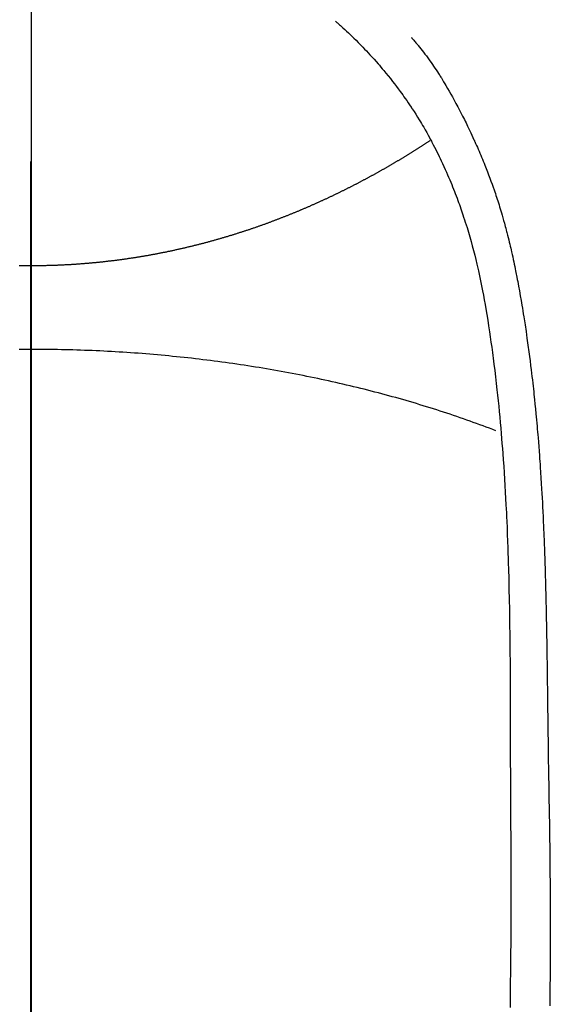
# Model space of a CAD drawing. Extents: x 163 to 26285, y -10810 to -2410.
# Drawn here: x 16983 to 16997, y -3776 to -3752 of the extents above; entities that cross this region are included whole.
import ezdxf

# ---------------------------------------------------------------- set-up
doc = ezdxf.new("R2010")
doc.units = 0
doc.header["$LTSCALE"] = 50
doc.header["$MEASUREMENT"] = 0
doc.linetypes.add('CENTER', pattern=[2, 1.25, -0.25, 0.25, -0.25])
doc.linetypes.add('CENTER2', pattern=[1.125, 0.75, -0.125, 0.125, -0.125])
doc.layers.get('0').update_dxf_attribs({"linetype": 'CONTINUOUS'})
for name, color, linetype in [('150-機器', 8, 'CONTINUOUS'), ('160-文字', 254, 'CONTINUOUS'), ('166-寸法B', 11, 'CONTINUOUS')]:
    doc.layers.add(name, color=color, linetype=linetype)
doc.styles.add('KH001', font='txt')
doc.dimstyles.new('KH1xx030', dxfattribs={"dimscale": 30, "dimtxt": 2, "dimasz": 0.6, "dimexe": 0.3, "dimexo": 1.2, "dimgap": 0.5, "dimtad": 3, "dimdec": 1, "dimdsep": 46, "dimlunit": 6, "dimtxsty": 'KH001', "dimblk": 'DOT', "dimcen": 1, "dimdle": 1, "dimclrd": 256, "dimclre": 256, "dimclrt": 256, "dimadec": 0, "dimazin": 0, "dimtfac": 1, "dimtdec": 1, "dimtix": 1, "dimtmove": 2, "dimatfit": 3, "dimldrblk": 'CLOSEDBLANK', "dimfxl": 1, "dimtolj": 1, "dimtzin": 0, "dimlwd": -1, "dimlwe": -1, "dimarcsym": 0})

# ---------------------------------------------------------------- blocks, each defined once
blk = doc.blocks.new('_ClosedBlank')
at = {"color": 0, "linetype": 'ByBlock', "lineweight": -2}
for p, q in [((-1, 0.1667), (0, 0)), ((-1, 0.1667), (-1, -0.1667)), ((0, 0), (-1, -0.1667))]:
    blk.add_line(p, q, dxfattribs=at)
blk = doc.blocks.new('_Dot')
at = {"color": 0, "linetype": 'ByBlock', "lineweight": -2}
blk.add_line((-0.5, 0), (-1, 0), dxfattribs=at)
at = {"color": 0, "linetype": 'ByBlock', "const_width": 0.5}
blk.add_lwpolyline([(-0.25, 0, 1), (0.25, 0, 1)], format="xyb", close=True, dxfattribs=at)

msp = doc.modelspace()

# ---------------------------------------------------------------- linework, layer by layer
at = {"layer": '150-機器', "color": 161, "linetype": 'CENTER2'}
msp.add_line((16983.605, -3586.346), (16983.605, -4077.788), dxfattribs=at)
at = {"layer": '150-機器', "color": 13, "linetype": 'Continuous'}
for points in [[(16991.271, -3751.569), (16991.287, -3751.583), (16991.302, -3751.597), (16991.318, -3751.611), (16991.333, -3751.624), (16991.353, -3751.642), (16991.373, -3751.66), (16991.393, -3751.677), (16991.413, -3751.695), (16991.458, -3751.736), (16991.503, -3751.777), (16991.548, -3751.819), (16991.593, -3751.861), (16991.627, -3751.893), (16991.661, -3751.925), (16991.695, -3751.958), (16991.728, -3751.99), (16991.786, -3752.047), (16991.843, -3752.104), (16991.9, -3752.162), (16991.957, -3752.22), (16992.002, -3752.267), (16992.047, -3752.314), (16992.092, -3752.361), (16992.136, -3752.409), (16992.187, -3752.465), (16992.238, -3752.521), (16992.289, -3752.578), (16992.339, -3752.635), (16992.375, -3752.676), (16992.41, -3752.719), (16992.446, -3752.761), (16992.481, -3752.803), (16992.538, -3752.872), (16992.595, -3752.941), (16992.65, -3753.011), (16992.706, -3753.081), (16992.753, -3753.143), (16992.8, -3753.205), (16992.847, -3753.268), (16992.893, -3753.331), (16992.926, -3753.376), (16992.958, -3753.421), (16992.991, -3753.467), (16993.023, -3753.512), (16993.06, -3753.565), (16993.096, -3753.619), (16993.132, -3753.672), (16993.168, -3753.726), (16993.176, -3753.736), (16993.183, -3753.747), (16993.19, -3753.758), (16993.197, -3753.769), (16993.243, -3753.838), (16993.288, -3753.908), (16993.332, -3753.979), (16993.375, -3754.05), (16993.403, -3754.096), (16993.431, -3754.142), (16993.458, -3754.189), (16993.486, -3754.235), (16993.524, -3754.302), (16993.562, -3754.369), (16993.6, -3754.436), (16993.637, -3754.504), (16993.652, -3754.531), (16993.666, -3754.558), (16993.681, -3754.585), (16993.695, -3754.612), (16993.727, -3754.672), (16993.758, -3754.732), (16993.789, -3754.792), (16993.82, -3754.853), (16993.847, -3754.909), (16993.875, -3754.965), (16993.902, -3755.021), (16993.928, -3755.077), (16993.962, -3755.149), (16993.995, -3755.221), (16994.028, -3755.293), (16994.06, -3755.365), (16994.087, -3755.428), (16994.114, -3755.49), (16994.141, -3755.553), (16994.167, -3755.616), (16994.19, -3755.673), (16994.214, -3755.73), (16994.237, -3755.788), (16994.26, -3755.845), (16994.281, -3755.902), (16994.303, -3755.959), (16994.324, -3756.015), (16994.345, -3756.073), (16994.364, -3756.125), (16994.383, -3756.178), (16994.402, -3756.23), (16994.42, -3756.283), (16994.438, -3756.335), (16994.456, -3756.388), (16994.474, -3756.44), (16994.491, -3756.492), (16994.512, -3756.558), (16994.533, -3756.624), (16994.554, -3756.69), (16994.575, -3756.756), (16994.61, -3756.871), (16994.643, -3756.987), (16994.676, -3757.103), (16994.708, -3757.219), (16994.739, -3757.333), (16994.768, -3757.447), (16994.796, -3757.562), (16994.824, -3757.676), (16994.863, -3757.843), (16994.899, -3758.01), (16994.934, -3758.178), (16994.968, -3758.345), (16994.989, -3758.459), (16995.01, -3758.573), (16995.031, -3758.687), (16995.05, -3758.801), (16995.074, -3758.944), (16995.097, -3759.087), (16995.119, -3759.23), (16995.14, -3759.374), (16995.159, -3759.505), (16995.178, -3759.636), (16995.196, -3759.767), (16995.214, -3759.898), (16995.223, -3759.971), (16995.233, -3760.043), (16995.242, -3760.116), (16995.251, -3760.189), (16995.271, -3760.35), (16995.29, -3760.512), (16995.309, -3760.674), (16995.328, -3760.836), (16995.343, -3760.973), (16995.357, -3761.11), (16995.371, -3761.246), (16995.385, -3761.383), (16995.398, -3761.522), (16995.41, -3761.661), (16995.423, -3761.799), (16995.434, -3761.938), (16995.445, -3762.062), (16995.454, -3762.187), (16995.464, -3762.311), (16995.473, -3762.436), (16995.485, -3762.597), (16995.497, -3762.759), (16995.508, -3762.92), (16995.518, -3763.082), (16995.528, -3763.244), (16995.537, -3763.406), (16995.546, -3763.567), (16995.554, -3763.729), (16995.559, -3763.831), (16995.564, -3763.933), (16995.569, -3764.034), (16995.574, -3764.136), (16995.581, -3764.304), (16995.588, -3764.472), (16995.594, -3764.64), (16995.6, -3764.808), (16995.604, -3764.94), (16995.609, -3765.073), (16995.613, -3765.205), (16995.617, -3765.337), (16995.624, -3765.593), (16995.63, -3765.85), (16995.635, -3766.106), (16995.64, -3766.362), (16995.643, -3766.566), (16995.647, -3766.771), (16995.649, -3766.975), (16995.652, -3767.179), (16995.653, -3767.331), (16995.655, -3767.482), (16995.656, -3767.634), (16995.657, -3767.785), (16995.658, -3768.005), (16995.659, -3768.225), (16995.66, -3768.444), (16995.661, -3768.664), (16995.661, -3768.783), (16995.662, -3768.902), (16995.662, -3769.022), (16995.663, -3769.141), (16995.663, -3769.239), (16995.663, -3769.337), (16995.663, -3769.436), (16995.663, -3769.534), (16995.663, -3769.663), (16995.663, -3769.792), (16995.663, -3769.921), (16995.664, -3770.05), (16995.664, -3770.242), (16995.665, -3770.434), (16995.666, -3770.626), (16995.666, -3770.817), (16995.666, -3770.86), (16995.666, -3770.902), (16995.666, -3770.945), (16995.666, -3770.987), (16995.667, -3771.254), (16995.668, -3771.521), (16995.67, -3771.788), (16995.673, -3772.055), (16995.674, -3772.2), (16995.675, -3772.344), (16995.676, -3772.489), (16995.677, -3772.634), (16995.677, -3772.789), (16995.678, -3772.945), (16995.678, -3773.1), (16995.678, -3773.256), (16995.678, -3773.399), (16995.678, -3773.541), (16995.678, -3773.684), (16995.678, -3773.826), (16995.677, -3773.959), (16995.677, -3774.091), (16995.676, -3774.224), (16995.676, -3774.356), (16995.675, -3774.465), (16995.674, -3774.573), (16995.674, -3774.682), (16995.673, -3774.791), (16995.671, -3774.969), (16995.67, -3775.147), (16995.668, -3775.325), (16995.667, -3775.503), (16995.664, -3775.719), (16995.662, -3775.934), (16995.659, -3776.15), (16995.656, -3776.366)], [(16993.174, -3751.974), (16993.186, -3751.987), (16993.197, -3752), (16993.208, -3752.012), (16993.219, -3752.025), (16993.238, -3752.047), (16993.256, -3752.068), (16993.274, -3752.09), (16993.292, -3752.112), (16993.306, -3752.129), (16993.321, -3752.146), (16993.335, -3752.164), (16993.349, -3752.181), (16993.383, -3752.222), (16993.416, -3752.264), (16993.449, -3752.305), (16993.482, -3752.347), (16993.518, -3752.394), (16993.554, -3752.442), (16993.589, -3752.489), (16993.624, -3752.537), (16993.689, -3752.628), (16993.751, -3752.719), (16993.813, -3752.812), (16993.874, -3752.905), (16993.888, -3752.927), (16993.902, -3752.95), (16993.916, -3752.972), (16993.93, -3752.995), (16993.959, -3753.042), (16993.988, -3753.09), (16994.016, -3753.138), (16994.044, -3753.186), (16994.085, -3753.257), (16994.126, -3753.328), (16994.167, -3753.4), (16994.207, -3753.471), (16994.253, -3753.555), (16994.298, -3753.639), (16994.344, -3753.723), (16994.388, -3753.808), (16994.413, -3753.855), (16994.438, -3753.903), (16994.462, -3753.951), (16994.487, -3753.999), (16994.508, -3754.041), (16994.529, -3754.083), (16994.55, -3754.125), (16994.571, -3754.167), (16994.588, -3754.203), (16994.606, -3754.239), (16994.623, -3754.275), (16994.641, -3754.311), (16994.668, -3754.37), (16994.696, -3754.43), (16994.723, -3754.489), (16994.75, -3754.549), (16994.755, -3754.559), (16994.76, -3754.57), (16994.765, -3754.581), (16994.77, -3754.591), (16994.792, -3754.64), (16994.814, -3754.689), (16994.836, -3754.738), (16994.857, -3754.787), (16994.878, -3754.836), (16994.9, -3754.886), (16994.921, -3754.936), (16994.942, -3754.985), (16994.963, -3755.036), (16994.983, -3755.087), (16995.004, -3755.139), (16995.024, -3755.19), (16995.056, -3755.271), (16995.088, -3755.352), (16995.119, -3755.433), (16995.15, -3755.514), (16995.178, -3755.588), (16995.204, -3755.662), (16995.231, -3755.737), (16995.257, -3755.811), (16995.272, -3755.856), (16995.288, -3755.901), (16995.303, -3755.947), (16995.318, -3755.992), (16995.333, -3756.04), (16995.349, -3756.087), (16995.364, -3756.135), (16995.38, -3756.183), (16995.395, -3756.233), (16995.41, -3756.283), (16995.425, -3756.333), (16995.439, -3756.383), (16995.458, -3756.448), (16995.477, -3756.513), (16995.496, -3756.579), (16995.514, -3756.644), (16995.526, -3756.687), (16995.538, -3756.731), (16995.549, -3756.774), (16995.561, -3756.818), (16995.57, -3756.851), (16995.579, -3756.884), (16995.587, -3756.917), (16995.596, -3756.95), (16995.61, -3757.007), (16995.624, -3757.063), (16995.638, -3757.12), (16995.652, -3757.177), (16995.663, -3757.224), (16995.675, -3757.272), (16995.686, -3757.32), (16995.697, -3757.368), (16995.711, -3757.431), (16995.725, -3757.494), (16995.738, -3757.557), (16995.752, -3757.619), (16995.764, -3757.676), (16995.775, -3757.734), (16995.787, -3757.791), (16995.798, -3757.848), (16995.806, -3757.886), (16995.814, -3757.924), (16995.821, -3757.962), (16995.828, -3758), (16995.839, -3758.058), (16995.85, -3758.115), (16995.86, -3758.172), (16995.87, -3758.23), (16995.892, -3758.35), (16995.913, -3758.47), (16995.934, -3758.59), (16995.954, -3758.71), (16995.966, -3758.781), (16995.978, -3758.853), (16995.989, -3758.925), (16996.001, -3758.997), (16996.009, -3759.048), (16996.017, -3759.098), (16996.025, -3759.149), (16996.033, -3759.2), (16996.059, -3759.37), (16996.083, -3759.54), (16996.107, -3759.71), (16996.131, -3759.88), (16996.146, -3759.994), (16996.16, -3760.107), (16996.175, -3760.221), (16996.188, -3760.334), (16996.198, -3760.418), (16996.208, -3760.501), (16996.218, -3760.585), (16996.227, -3760.668), (16996.235, -3760.74), (16996.244, -3760.812), (16996.251, -3760.884), (16996.259, -3760.957), (16996.272, -3761.076), (16996.284, -3761.196), (16996.296, -3761.316), (16996.307, -3761.436), (16996.315, -3761.515), (16996.322, -3761.593), (16996.329, -3761.672), (16996.336, -3761.75), (16996.342, -3761.822), (16996.348, -3761.893), (16996.354, -3761.964), (16996.36, -3762.036), (16996.369, -3762.15), (16996.378, -3762.264), (16996.387, -3762.378), (16996.396, -3762.491), (16996.401, -3762.563), (16996.406, -3762.635), (16996.411, -3762.707), (16996.416, -3762.779), (16996.425, -3762.916), (16996.433, -3763.052), (16996.442, -3763.189), (16996.45, -3763.326), (16996.456, -3763.44), (16996.463, -3763.554), (16996.469, -3763.668), (16996.475, -3763.782), (16996.481, -3763.902), (16996.487, -3764.022), (16996.492, -3764.143), (16996.498, -3764.263), (16996.501, -3764.347), (16996.505, -3764.432), (16996.508, -3764.516), (16996.512, -3764.601), (16996.516, -3764.719), (16996.52, -3764.837), (16996.524, -3764.955), (16996.529, -3765.074), (16996.531, -3765.151), (16996.534, -3765.229), (16996.536, -3765.307), (16996.538, -3765.385), (16996.541, -3765.463), (16996.543, -3765.541), (16996.545, -3765.619), (16996.547, -3765.697), (16996.549, -3765.757), (16996.55, -3765.817), (16996.552, -3765.877), (16996.553, -3765.936), (16996.555, -3765.984), (16996.556, -3766.031), (16996.557, -3766.078), (16996.558, -3766.126), (16996.56, -3766.204), (16996.562, -3766.282), (16996.564, -3766.361), (16996.565, -3766.439), (16996.566, -3766.486), (16996.567, -3766.534), (16996.568, -3766.581), (16996.569, -3766.629), (16996.571, -3766.7), (16996.572, -3766.771), (16996.573, -3766.842), (16996.574, -3766.913), (16996.576, -3767.033), (16996.578, -3767.154), (16996.58, -3767.275), (16996.582, -3767.395), (16996.584, -3767.491), (16996.585, -3767.587), (16996.587, -3767.683), (16996.588, -3767.779), (16996.59, -3767.875), (16996.591, -3767.97), (16996.592, -3768.066), (16996.593, -3768.161), (16996.594, -3768.24), (16996.595, -3768.319), (16996.596, -3768.397), (16996.597, -3768.476), (16996.598, -3768.53), (16996.598, -3768.584), (16996.599, -3768.638), (16996.599, -3768.692), (16996.6, -3768.769), (16996.601, -3768.847), (16996.602, -3768.924), (16996.603, -3769.001), (16996.606, -3769.228), (16996.61, -3769.456), (16996.612, -3769.683), (16996.615, -3769.91), (16996.616, -3769.971), (16996.617, -3770.033), (16996.617, -3770.095), (16996.618, -3770.156), (16996.621, -3770.359), (16996.625, -3770.563), (16996.628, -3770.766), (16996.632, -3770.969), (16996.636, -3771.157), (16996.639, -3771.345), (16996.642, -3771.534), (16996.645, -3771.722), (16996.647, -3771.866), (16996.65, -3772.009), (16996.652, -3772.153), (16996.653, -3772.296), (16996.654, -3772.38), (16996.655, -3772.463), (16996.655, -3772.546), (16996.656, -3772.63), (16996.658, -3772.823), (16996.66, -3773.016), (16996.662, -3773.209), (16996.663, -3773.403), (16996.663, -3773.486), (16996.664, -3773.57), (16996.664, -3773.654), (16996.664, -3773.738), (16996.665, -3773.882), (16996.665, -3774.027), (16996.666, -3774.171), (16996.666, -3774.316), (16996.666, -3774.446), (16996.666, -3774.575), (16996.666, -3774.705), (16996.665, -3774.835), (16996.665, -3775.026), (16996.664, -3775.217), (16996.663, -3775.408), (16996.662, -3775.599), (16996.661, -3775.84), (16996.659, -3776.081), (16996.657, -3776.323)], [(16993.638, -3754.577), (16993.625, -3754.585), (16993.612, -3754.594), (16993.599, -3754.602), (16993.587, -3754.61), (16993.574, -3754.619), (16993.561, -3754.627), (16993.548, -3754.636), (16993.535, -3754.644), (16993.522, -3754.653), (16993.51, -3754.661), (16993.497, -3754.669), (16993.484, -3754.678), (16993.471, -3754.686), (16993.458, -3754.695), (16993.445, -3754.703), (16993.432, -3754.711), (16993.419, -3754.72), (16993.406, -3754.728), (16993.393, -3754.736), (16993.379, -3754.745), (16993.366, -3754.753), (16993.353, -3754.761), (16993.34, -3754.77), (16993.327, -3754.778), (16993.314, -3754.786), (16993.3, -3754.795), (16993.287, -3754.803), (16993.274, -3754.811), (16993.261, -3754.82), (16993.248, -3754.828), (16993.234, -3754.836), (16993.221, -3754.845), (16993.208, -3754.853), (16993.194, -3754.861), (16993.181, -3754.87), (16993.168, -3754.878), (16993.154, -3754.886), (16993.141, -3754.894), (16993.129, -3754.903), (16993.115, -3754.911), (16993.102, -3754.919), (16993.088, -3754.927), (16993.075, -3754.936), (16993.062, -3754.944), (16993.048, -3754.951), (16993.035, -3754.959), (16993.021, -3754.968), (16993.008, -3754.976), (16992.994, -3754.984), (16992.981, -3754.992), (16992.967, -3755), (16992.953, -3755.009), (16992.94, -3755.017), (16992.926, -3755.025), (16992.913, -3755.033), (16992.899, -3755.041), (16992.885, -3755.05), (16992.872, -3755.058), (16992.858, -3755.066), (16992.844, -3755.074), (16992.831, -3755.082), (16992.817, -3755.09), (16992.803, -3755.099), (16992.79, -3755.107), (16992.776, -3755.115), (16992.762, -3755.123), (16992.749, -3755.131), (16992.735, -3755.139), (16992.722, -3755.147), (16992.708, -3755.155), (16992.694, -3755.164), (16992.68, -3755.172), (16992.666, -3755.18), (16992.652, -3755.188), (16992.638, -3755.196), (16992.625, -3755.204), (16992.611, -3755.212), (16992.597, -3755.22), (16992.583, -3755.228), (16992.569, -3755.236), (16992.555, -3755.244), (16992.541, -3755.252), (16992.527, -3755.26), (16992.513, -3755.268), (16992.499, -3755.276), (16992.484, -3755.284), (16992.47, -3755.292), (16992.456, -3755.3), (16992.442, -3755.308), (16992.428, -3755.316), (16992.414, -3755.324), (16992.4, -3755.331), (16992.386, -3755.339), (16992.372, -3755.347), (16992.358, -3755.355), (16992.344, -3755.363), (16992.33, -3755.371), (16992.315, -3755.379), (16992.301, -3755.387), (16992.287, -3755.395), (16992.272, -3755.403), (16992.258, -3755.411), (16992.244, -3755.419), (16992.229, -3755.427), (16992.215, -3755.435), (16992.201, -3755.443), (16992.186, -3755.451), (16992.172, -3755.458), (16992.157, -3755.466), (16992.143, -3755.474), (16992.128, -3755.482), (16992.114, -3755.49), (16992.099, -3755.498), (16992.085, -3755.506), (16992.07, -3755.513), (16992.056, -3755.521), (16992.041, -3755.529), (16992.026, -3755.537), (16992.012, -3755.545), (16991.998, -3755.553), (16991.984, -3755.56), (16991.969, -3755.568), (16991.954, -3755.576), (16991.939, -3755.584), (16991.925, -3755.592), (16991.91, -3755.599), (16991.895, -3755.607), (16991.88, -3755.615), (16991.866, -3755.623), (16991.851, -3755.63), (16991.836, -3755.638), (16991.821, -3755.646), (16991.806, -3755.654), (16991.791, -3755.661), (16991.777, -3755.669), (16991.762, -3755.677), (16991.747, -3755.685), (16991.732, -3755.692), (16991.717, -3755.7), (16991.702, -3755.707), (16991.687, -3755.714), (16991.672, -3755.722), (16991.657, -3755.73), (16991.642, -3755.737), (16991.627, -3755.745), (16991.612, -3755.753), (16991.597, -3755.76), (16991.582, -3755.768), (16991.567, -3755.776), (16991.552, -3755.783), (16991.536, -3755.791), (16991.521, -3755.798), (16991.506, -3755.806), (16991.491, -3755.814), (16991.475, -3755.821), (16991.46, -3755.829), (16991.445, -3755.836), (16991.43, -3755.844), (16991.414, -3755.852), (16991.399, -3755.859), (16991.383, -3755.867), (16991.368, -3755.874), (16991.353, -3755.882), (16991.337, -3755.889), (16991.322, -3755.897), (16991.306, -3755.904), (16991.291, -3755.912), (16991.275, -3755.919), (16991.26, -3755.927), (16991.245, -3755.934), (16991.23, -3755.942), (16991.214, -3755.949), (16991.199, -3755.956), (16991.183, -3755.964), (16991.167, -3755.971), (16991.152, -3755.979), (16991.136, -3755.986), (16991.12, -3755.994), (16991.105, -3756.001), (16991.089, -3756.008), (16991.073, -3756.016), (16991.058, -3756.023), (16991.042, -3756.03), (16991.026, -3756.038), (16991.01, -3756.045), (16990.995, -3756.052), (16990.979, -3756.06), (16990.963, -3756.067), (16990.947, -3756.074), (16990.931, -3756.081), (16990.915, -3756.088), (16990.9, -3756.095), (16990.884, -3756.102), (16990.869, -3756.109), (16990.853, -3756.117), (16990.837, -3756.124), (16990.821, -3756.131), (16990.805, -3756.138), (16990.789, -3756.145), (16990.773, -3756.153), (16990.757, -3756.16), (16990.741, -3756.167), (16990.725, -3756.174), (16990.709, -3756.181), (16990.693, -3756.188), (16990.677, -3756.195), (16990.661, -3756.202), (16990.645, -3756.209), (16990.629, -3756.217), (16990.612, -3756.224), (16990.596, -3756.231), (16990.58, -3756.238), (16990.564, -3756.245), (16990.548, -3756.252), (16990.532, -3756.259), (16990.515, -3756.266), (16990.5, -3756.273), (16990.484, -3756.28), (16990.468, -3756.287), (16990.451, -3756.294), (16990.435, -3756.3), (16990.419, -3756.307), (16990.402, -3756.314), (16990.386, -3756.321), (16990.37, -3756.328), (16990.353, -3756.335), (16990.337, -3756.342), (16990.32, -3756.349), (16990.304, -3756.355), (16990.288, -3756.362), (16990.271, -3756.369), (16990.255, -3756.376), (16990.238, -3756.383), (16990.222, -3756.389), (16990.205, -3756.396), (16990.189, -3756.403), (16990.172, -3756.41), (16990.155, -3756.417), (16990.139, -3756.423), (16990.123, -3756.43), (16990.107, -3756.437), (16990.09, -3756.443), (16990.073, -3756.45), (16990.057, -3756.457), (16990.04, -3756.462), (16990.023, -3756.469), (16990.007, -3756.476), (16989.99, -3756.482), (16989.973, -3756.489), (16989.956, -3756.495), (16989.94, -3756.502), (16989.923, -3756.509), (16989.906, -3756.515), (16989.889, -3756.522), (16989.872, -3756.528), (16989.855, -3756.535), (16989.839, -3756.541), (16989.822, -3756.548), (16989.805, -3756.554), (16989.788, -3756.561), (16989.771, -3756.567), (16989.754, -3756.574), (16989.738, -3756.58), (16989.721, -3756.586), (16989.704, -3756.593), (16989.687, -3756.599), (16989.67, -3756.606), (16989.653, -3756.612), (16989.636, -3756.618), (16989.619, -3756.625), (16989.601, -3756.631), (16989.584, -3756.637), (16989.567, -3756.644), (16989.55, -3756.65), (16989.533, -3756.656), (16989.515, -3756.662), (16989.498, -3756.669), (16989.481, -3756.675), (16989.464, -3756.681), (16989.446, -3756.687), (16989.429, -3756.693), (16989.412, -3756.7), (16989.395, -3756.706), (16989.377, -3756.712), (16989.361, -3756.718), (16989.343, -3756.724), (16989.326, -3756.73), (16989.309, -3756.736), (16989.291, -3756.743), (16989.274, -3756.749), (16989.256, -3756.755), (16989.239, -3756.761), (16989.221, -3756.767), (16989.204, -3756.773), (16989.186, -3756.779), (16989.168, -3756.785), (16989.151, -3756.791), (16989.133, -3756.797), (16989.116, -3756.803), (16989.098, -3756.809), (16989.08, -3756.815), (16989.063, -3756.821), (16989.045, -3756.826), (16989.027, -3756.832), (16989.009, -3756.837), (16988.992, -3756.843), (16988.975, -3756.849), (16988.957, -3756.855), (16988.939, -3756.861), (16988.921, -3756.866), (16988.904, -3756.872), (16988.886, -3756.878), (16988.868, -3756.884), (16988.85, -3756.889), (16988.832, -3756.895), (16988.814, -3756.901), (16988.796, -3756.907), (16988.778, -3756.912), (16988.76, -3756.918), (16988.742, -3756.924), (16988.724, -3756.929), (16988.706, -3756.935), (16988.688, -3756.94), (16988.67, -3756.946), (16988.652, -3756.952), (16988.633, -3756.957), (16988.615, -3756.963), (16988.598, -3756.968), (16988.58, -3756.974), (16988.562, -3756.979), (16988.543, -3756.985), (16988.525, -3756.99), (16988.507, -3756.996), (16988.488, -3757.001), (16988.47, -3757.007), (16988.452, -3757.012), (16988.433, -3757.018), (16988.415, -3757.023), (16988.397, -3757.028), (16988.378, -3757.034), (16988.36, -3757.039), (16988.341, -3757.044), (16988.323, -3757.05), (16988.304, -3757.055), (16988.286, -3757.06), (16988.267, -3757.066), (16988.249, -3757.071), (16988.231, -3757.076), (16988.212, -3757.081), (16988.194, -3757.086), (16988.175, -3757.092), (16988.156, -3757.097), (16988.138, -3757.102), (16988.119, -3757.107), (16988.1, -3757.112), (16988.081, -3757.117), (16988.063, -3757.122), (16988.044, -3757.128), (16988.025, -3757.133), (16988.006, -3757.138), (16987.987, -3757.143), (16987.968, -3757.148), (16987.949, -3757.153), (16987.93, -3757.158), (16987.911, -3757.163), (16987.892, -3757.168), (16987.873, -3757.173), (16987.855, -3757.177), (16987.836, -3757.182), (16987.817, -3757.187), (16987.798, -3757.192), (16987.779, -3757.197), (16987.76, -3757.202), (16987.741, -3757.207), (16987.721, -3757.211), (16987.702, -3757.215), (16987.683, -3757.22), (16987.664, -3757.225), (16987.644, -3757.229), (16987.625, -3757.234), (16987.606, -3757.239), (16987.586, -3757.243), (16987.567, -3757.248), (16987.547, -3757.253), (16987.528, -3757.257), (16987.509, -3757.262), (16987.489, -3757.267), (16987.471, -3757.271), (16987.451, -3757.276), (16987.431, -3757.28), (16987.412, -3757.285), (16987.392, -3757.289), (16987.373, -3757.294), (16987.353, -3757.298), (16987.333, -3757.302), (16987.314, -3757.307), (16987.294, -3757.311), (16987.274, -3757.316), (16987.255, -3757.32), (16987.235, -3757.324), (16987.215, -3757.329), (16987.196, -3757.333), (16987.176, -3757.337), (16987.156, -3757.341), (16987.136, -3757.346), (16987.116, -3757.35), (16987.097, -3757.354), (16987.078, -3757.358), (16987.058, -3757.362), (16987.038, -3757.366), (16987.018, -3757.371), (16986.998, -3757.375), (16986.978, -3757.379), (16986.958, -3757.383), (16986.938, -3757.387), (16986.918, -3757.391), (16986.898, -3757.395), (16986.878, -3757.399), (16986.858, -3757.403), (16986.838, -3757.407), (16986.818, -3757.41), (16986.798, -3757.414), (16986.778, -3757.418), (16986.758, -3757.422), (16986.738, -3757.426), (16986.719, -3757.43), (16986.698, -3757.433), (16986.678, -3757.437), (16986.658, -3757.441), (16986.638, -3757.444), (16986.618, -3757.448), (16986.598, -3757.452), (16986.577, -3757.455), (16986.557, -3757.459), (16986.537, -3757.463), (16986.517, -3757.466), (16986.497, -3757.47), (16986.476, -3757.473), (16986.456, -3757.477), (16986.436, -3757.48), (16986.415, -3757.484), (16986.395, -3757.487), (16986.375, -3757.49), (16986.355, -3757.494), (16986.335, -3757.497), (16986.315, -3757.5), (16986.295, -3757.504), (16986.274, -3757.507), (16986.254, -3757.51), (16986.234, -3757.513), (16986.213, -3757.517), (16986.193, -3757.52), (16986.172, -3757.523), (16986.152, -3757.526), (16986.132, -3757.529), (16986.111, -3757.532), (16986.091, -3757.535), (16986.07, -3757.538), (16986.05, -3757.541), (16986.029, -3757.544), (16986.009, -3757.547), (16985.988, -3757.55), (16985.969, -3757.553), (16985.948, -3757.556), (16985.928, -3757.559), (16985.907, -3757.562), (16985.887, -3757.565), (16985.866, -3757.567), (16985.846, -3757.57), (16985.825, -3757.573), (16985.804, -3757.576), (16985.784, -3757.578), (16985.763, -3757.581), (16985.743, -3757.584), (16985.722, -3757.586), (16985.701, -3757.589), (16985.681, -3757.59), (16985.66, -3757.593), (16985.639, -3757.596), (16985.619, -3757.598), (16985.599, -3757.6), (16985.578, -3757.603), (16985.557, -3757.605), (16985.537, -3757.608), (16985.516, -3757.61), (16985.495, -3757.613), (16985.474, -3757.615), (16985.454, -3757.617), (16985.433, -3757.619), (16985.412, -3757.622), (16985.391, -3757.624), (16985.37, -3757.626), (16985.349, -3757.628), (16985.328, -3757.631), (16985.308, -3757.633), (16985.287, -3757.635), (16985.266, -3757.637), (16985.245, -3757.639), (16985.224, -3757.641), (16985.204, -3757.643), (16985.183, -3757.645), (16985.162, -3757.647), (16985.141, -3757.649), (16985.12, -3757.651), (16985.099, -3757.653), (16985.078, -3757.655), (16985.057, -3757.656), (16985.036, -3757.658), (16985.015, -3757.66), (16984.994, -3757.662), (16984.973, -3757.663), (16984.952, -3757.665), (16984.93, -3757.667), (16984.909, -3757.669), (16984.888, -3757.67), (16984.867, -3757.672), (16984.847, -3757.673), (16984.826, -3757.675), (16984.804, -3757.676), (16984.783, -3757.678), (16984.762, -3757.679), (16984.741, -3757.681), (16984.719, -3757.682), (16984.698, -3757.684), (16984.677, -3757.685), (16984.656, -3757.686), (16984.634, -3757.688), (16984.613, -3757.689), (16984.592, -3757.69), (16984.57, -3757.692), (16984.549, -3757.693), (16984.528, -3757.694), (16984.506, -3757.695), (16984.485, -3757.696), (16984.464, -3757.697), (16984.443, -3757.698), (16984.421, -3757.699), (16984.4, -3757.701), (16984.379, -3757.702), (16984.357, -3757.702), (16984.336, -3757.703), (16984.314, -3757.704), (16984.293, -3757.705), (16984.271, -3757.706), (16984.25, -3757.707), (16984.228, -3757.708), (16984.207, -3757.709), (16984.185, -3757.709), (16984.164, -3757.71), (16984.142, -3757.711), (16984.121, -3757.711), (16984.099, -3757.712), (16984.079, -3757.713), (16984.057, -3757.713), (16984.035, -3757.714), (16984.014, -3757.714), (16983.992, -3757.715), (16983.971, -3757.715), (16983.949, -3757.716), (16983.928, -3757.716), (16983.906, -3757.717), (16983.885, -3757.717), (16983.863, -3757.717), (16983.841, -3757.718), (16983.82, -3757.718), (16983.798, -3757.718), (16983.777, -3757.719), (16983.755, -3757.719), (16983.734, -3757.719), (16983.713, -3757.719), (16983.692, -3757.719), (16983.67, -3757.719), (16983.648, -3757.719), (16983.627, -3757.719), (16983.605, -3757.719)], [(16983.605, -3757.719), (16983.581, -3757.719), (16983.557, -3757.719), (16983.532, -3757.719), (16983.508, -3757.719), (16983.484, -3757.719), (16983.459, -3757.719), (16983.435, -3757.719), (16983.411, -3757.718), (16983.387, -3757.718), (16983.362, -3757.718), (16983.339, -3757.717), (16983.315, -3757.717)], [(16983.605, -3759.818), (16983.508, -3759.818), (16983.411, -3759.819), (16983.315, -3759.819)], [(16995.303, -3761.866), (16995.222, -3761.835), (16995.141, -3761.804), (16995.06, -3761.774), (16994.979, -3761.743), (16994.898, -3761.714), (16994.816, -3761.684), (16994.733, -3761.654), (16994.651, -3761.625), (16994.569, -3761.595), (16994.486, -3761.566), (16994.403, -3761.537), (16994.32, -3761.509), (16994.237, -3761.48), (16994.153, -3761.452), (16994.069, -3761.424), (16993.985, -3761.397), (16993.9, -3761.369), (16993.816, -3761.343), (16993.731, -3761.316), (16993.646, -3761.289), (16993.561, -3761.262), (16993.476, -3761.236), (16993.39, -3761.21), (16993.304, -3761.184), (16993.218, -3761.158), (16993.132, -3761.132), (16993.046, -3761.107), (16992.959, -3761.082), (16992.872, -3761.057), (16992.784, -3761.033), (16992.698, -3761.009), (16992.61, -3760.984), (16992.522, -3760.962), (16992.434, -3760.938), (16992.347, -3760.915), (16992.259, -3760.891), (16992.17, -3760.868), (16992.081, -3760.846), (16991.993, -3760.823), (16991.904, -3760.801), (16991.815, -3760.779), (16991.725, -3760.757), (16991.635, -3760.736), (16991.547, -3760.715), (16991.457, -3760.694), (16991.366, -3760.673), (16991.276, -3760.652), (16991.186, -3760.632), (16991.096, -3760.612), (16991.005, -3760.593), (16990.914, -3760.574), (16990.824, -3760.554), (16990.732, -3760.535), (16990.641, -3760.516), (16990.549, -3760.498), (16990.458, -3760.479), (16990.366, -3760.461), (16990.274, -3760.443), (16990.182, -3760.426), (16990.091, -3760.408), (16989.998, -3760.391), (16989.906, -3760.374), (16989.813, -3760.358), (16989.721, -3760.341), (16989.628, -3760.325), (16989.535, -3760.309), (16989.441, -3760.293), (16989.349, -3760.278), (16989.255, -3760.263), (16989.162, -3760.248), (16989.068, -3760.233), (16988.975, -3760.22), (16988.881, -3760.206), (16988.787, -3760.192), (16988.693, -3760.178), (16988.599, -3760.165), (16988.505, -3760.151), (16988.41, -3760.139), (16988.315, -3760.126), (16988.222, -3760.113), (16988.127, -3760.101), (16988.032, -3760.089), (16987.937, -3760.078), (16987.843, -3760.066), (16987.747, -3760.055), (16987.652, -3760.044), (16987.557, -3760.034), (16987.462, -3760.023), (16987.366, -3760.013), (16987.271, -3760.003), (16987.175, -3759.994), (16987.08, -3759.984), (16986.984, -3759.975), (16986.888, -3759.966), (16986.792, -3759.958), (16986.697, -3759.949), (16986.601, -3759.941), (16986.505, -3759.933), (16986.408, -3759.926), (16986.313, -3759.918), (16986.216, -3759.911), (16986.12, -3759.904), (16986.023, -3759.898), (16985.928, -3759.892), (16985.831, -3759.886), (16985.735, -3759.88), (16985.638, -3759.874), (16985.542, -3759.869), (16985.445, -3759.864), (16985.348, -3759.859), (16985.251, -3759.855), (16985.155, -3759.85), (16985.059, -3759.847), (16984.962, -3759.844), (16984.864, -3759.84), (16984.768, -3759.837), (16984.671, -3759.834), (16984.574, -3759.831), (16984.477, -3759.829), (16984.381, -3759.827), (16984.284, -3759.825), (16984.187, -3759.823), (16984.09, -3759.822), (16983.993, -3759.82), (16983.896, -3759.819), (16983.799, -3759.819), (16983.703, -3759.818), (16983.605, -3759.818)]]:
    msp.add_lwpolyline(points, dxfattribs=at)
at = {"layer": '166-寸法B', "linetype": 'CENTER'}
msp.add_line((16983.62, -3630.139), (16983.62, -3788.802), dxfattribs=at)

# ---------------------------------------------------------------- leaders
at = {"layer": '160-文字', "annotation_type": 0, "has_hookline": 1, "hookline_direction": 0}
for points, text_width in [([(16229.161, -3702.582), (17528.602, -5257.557), (17546.602, -5257.557)], 1240.203), ([(16494.452, -3712.246), (17556.459, -4982.982), (17574.459, -4982.982)], 1630.051), ([(16858.949, -3714.906), (18093.13, -4550.413), (18111.13, -4550.413)], 1398.579)]:
    msp.add_leader(points, dimstyle='KH1xx030', override={"dimgap": 0.5, "dimtad": 1}, dxfattribs=dict(at, text_width=text_width))

doc.saveas('drawing.dxf')
